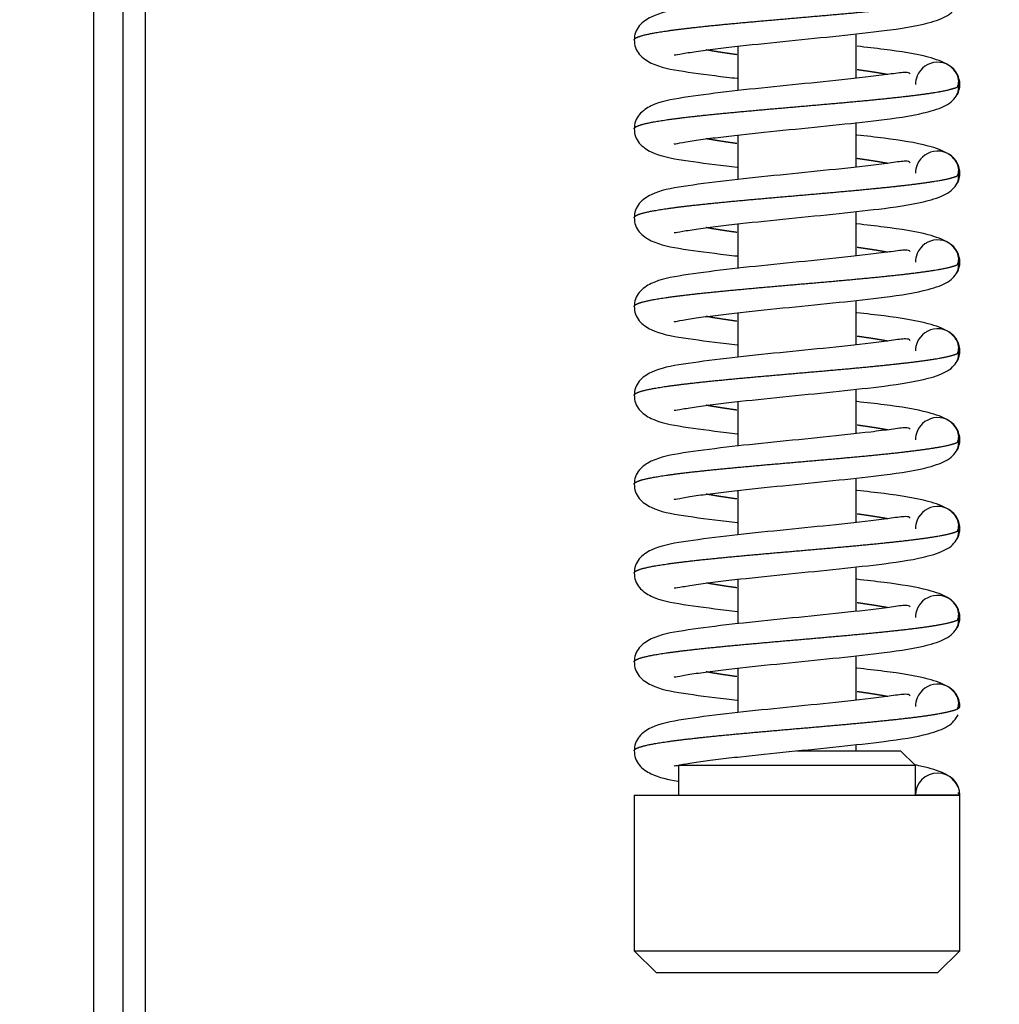
# Model space of a CAD drawing. Units: millimetres. Extents: x 0 to 847, y 297 to 1188.
# Drawn here: x 662 to 669, y 719 to 726 of the extents above; entities that cross this region are included whole.
import ezdxf

# ---------------------------------------------------------------- set-up
doc = ezdxf.new("R2010")
doc.units = ezdxf.units.MM
for name, color, linetype in [('Default', 7, 'Continuous'), ('H07-052-4', 7, 'Continuous'), ('HZ-373-0', 7, 'Continuous'), ('HZ-407-0', 7, 'Continuous'), ('HZ-408-0', 7, 'Continuous'), ('HZ-409-0', 7, 'Continuous')]:
    doc.layers.add(name, color=color, linetype=linetype)
doc.styles.add('SEACAD_Arial', font='ARIALN.TTF', dxfattribs={"width": 0.83})
doc.dimstyles.new('ISO', dxfattribs={"dimtxt": 5.25, "dimasz": 5.25, "dimexe": 2.625, "dimexo": 0, "dimgap": 1.5, "dimtad": 1, "dimlfac": 10, "dimtxsty": 'SEACAD_Arial', "dimblk1": '_SE_FILLED', "dimblk2": '_SE_FILLED', "dimsah": 1, "dimcen": 2.625, "dimadec": 0, "dimazin": 0, "dimtfac": 1, "dimtmove": 0, "dimatfit": 3, "dimfxl": 0, "dimtolj": 1, "dimarcsym": 0})

# ---------------------------------------------------------------- blocks, each defined once
blk = doc.blocks.new('SE23')
at = {"layer": 'H07-052-4', "color": 7, "linetype": 'Continuous'}
blk.add_line((662.7559, 706.26), (662.7559, 757.31), dxfattribs=at)
at = {"layer": 'HZ-373-0', "color": 7, "linetype": 'Continuous'}
for p, q in [((662.9559, 704.685), (662.9559, 758.885)), ((663.1059, 704.685), (663.1059, 758.885))]:
    blk.add_line(p, q, dxfattribs=at)
at = {"layer": 'HZ-407-0', "color": 7, "linetype": 'Continuous'}
for p, q in [((667.5052, 721.0849), (668.2062, 721.0849)), ((668.3062, 720.9849), (668.2062, 721.0849)), ((668.3062, 720.9849), (666.7062, 720.9849)), ((666.7062, 720.9849), (666.7062, 720.7849)), ((668.3062, 720.7849), (668.3062, 720.9849)), ((666.4062, 720.7849), (666.4061, 719.7349)), ((666.4062, 720.7849), (668.6062, 720.7849)), ((668.6061, 719.7349), (668.6062, 720.7849)), ((666.4061, 719.7349), (668.6061, 719.7349)), ((666.4061, 719.7349), (666.5561, 719.5849)), ((668.4561, 719.5849), (668.6061, 719.7349)), ((668.4561, 719.5849), (666.5561, 719.5849))]:
    blk.add_line(p, q, dxfattribs=at)
at = {"layer": 'HZ-408-0', "color": 7, "linetype": 'Continuous'}
for p, q in [((667.9062, 725.6271), (667.9062, 725.9269)), ((667.1062, 725.8431), (667.1062, 725.5431)), ((667.9062, 725.0271), (667.9062, 725.3269)), ((667.1062, 725.2431), (667.1062, 724.9431)), ((667.9062, 724.4271), (667.9062, 724.7269)), ((667.1062, 724.6431), (667.1062, 724.3431)), ((667.9062, 723.8271), (667.9062, 724.1269)), ((667.1062, 724.0431), (667.1062, 723.7431)), ((667.9062, 723.2271), (667.9062, 723.5269)), ((667.1062, 723.4431), (667.1062, 723.1431)), ((667.9062, 722.6271), (667.9062, 722.9269)), ((667.1062, 722.8431), (667.1062, 722.5431)), ((667.9062, 722.0271), (667.9062, 722.3269)), ((667.1062, 722.2431), (667.1062, 721.9431)), ((667.9062, 721.4271), (667.9062, 721.7269)), ((667.1062, 721.6431), (667.1062, 721.3431)), ((667.9062, 721.0849), (667.9062, 721.1269))]:
    blk.add_line(p, q, dxfattribs=at)
at = {"layer": 'HZ-409-0', "color": 7, "linetype": 'Continuous'}
for p in [(667.8647, 720.7849), (668.6062, 720.7849)]:
    blk.add_line(p, (668.3062, 720.7849), dxfattribs=at)
for centre, radius, start, end in [((668.4562, 725.5849), 0.15, 26.64093, 157.49894), ((668.4562, 725.5849), 0.15, 157.49894, 179.999), ((668.5008, 725.6067), 0.0977, 334.86009, 26.82832), ((668.4562, 725.5849), 0.15, 359.99906, 26.64093), ((668.5008, 725.563), 0.0977, 333.1579, 12.98512), ((668.4562, 725.5849), 0.15, 333.34958, 359.99903), ((668.4562, 724.9849), 0.15, 26.64093, 157.49894), ((668.4562, 724.9849), 0.15, 157.49894, 179.999), ((668.5008, 725.0067), 0.0977, 334.86009, 26.82832), ((668.4562, 724.9849), 0.15, 359.99906, 26.64093), ((668.5008, 724.963), 0.0977, 333.1579, 12.98512), ((668.4562, 724.9849), 0.15, 333.34958, 359.99903), ((668.4562, 724.3849), 0.15, 26.64093, 157.49894), ((668.4562, 724.3849), 0.15, 157.49894, 179.999), ((668.5008, 724.4067), 0.0977, 334.86009, 26.82832), ((668.4562, 724.3849), 0.15, 359.99906, 26.64093), ((668.5008, 724.363), 0.0977, 333.1579, 12.98512), ((668.4562, 724.3849), 0.15, 333.34958, 359.99903), ((668.4562, 723.7849), 0.15, 26.64093, 157.49894), ((668.4562, 723.7849), 0.15, 157.49894, 179.999), ((668.5008, 723.8067), 0.0977, 334.86009, 26.82832), ((668.4562, 723.7849), 0.15, 359.99906, 26.64093), ((668.5008, 723.763), 0.0977, 333.1579, 12.98512), ((668.4562, 723.7849), 0.15, 333.34958, 359.99903), ((668.4562, 723.1849), 0.15, 26.64093, 157.49894), ((668.4562, 723.1849), 0.15, 157.49894, 179.999), ((668.5008, 723.2067), 0.0977, 334.86009, 26.82832), ((668.4562, 723.1849), 0.15, 359.99906, 26.64093), ((668.5008, 723.163), 0.0977, 333.1579, 12.98512), ((668.4562, 723.1849), 0.15, 333.34958, 359.99903), ((668.4562, 722.5849), 0.15, 26.64093, 157.49894), ((668.4562, 722.5849), 0.15, 157.49894, 179.999), ((668.5008, 722.6067), 0.0977, 334.86009, 26.82832), ((668.4562, 722.5849), 0.15, 359.99906, 26.64093), ((668.5007, 722.563), 0.0977, 333.1579, 12.98512), ((668.4562, 722.5849), 0.15, 333.34958, 359.99903), ((668.4562, 721.9849), 0.15, 26.64093, 157.49894), ((668.5007, 722.0067), 0.0977, 334.86009, 26.82832), ((668.4562, 721.9849), 0.15, 359.99906, 26.64093), ((668.4562, 721.9849), 0.15, 157.49894, 179.999), ((668.5007, 721.963), 0.0977, 333.1579, 12.98512), ((668.4562, 721.9849), 0.15, 333.34958, 359.99903), ((668.4562, 721.3849), 0.15, 26.64093, 157.49894), ((668.5007, 721.4067), 0.0977, 334.86009, 26.82832), ((668.4562, 721.3849), 0.15, 359.99906, 26.64093), ((668.4562, 721.3849), 0.15, 157.49894, 179.999), ((668.5007, 721.363), 0.0977, 9.50673, 12.98512), ((668.4562, 720.7849), 0.15, 359.99906, 179.999)]:
    blk.add_arc(centre, radius, start, end, dxfattribs=at)
for points, degree, knots in [([(668.271, 726.2562), (668.2643, 726.2639), (668.2429, 726.2699), (668.1527, 726.2565), (667.9627, 726.232), (667.6933, 726.2035), (667.3464, 726.1689), (667.0117, 726.1345), (666.7209, 726.0948), (666.5509, 726.0646), (666.4487, 725.9974), (666.4117, 725.937), (666.4081, 725.9024), (666.4063, 725.8819)], 3, [0.0881433, 0.0881433, 0.0881433, 0.0881433, 0.1374135, 0.2020895, 0.2642505, 0.3843445, 0.499404, 0.6155721, 0.7420429, 0.8735285, 0.9367836, 0.968422, 1, 1, 1, 1]), ([(666.4062, 725.885), (666.4063, 725.889), (666.4114, 725.8972), (666.434, 725.9094), (666.4937, 725.9257), (666.6144, 725.9461), (666.7757, 725.9665), (666.9702, 725.9869), (667.1891, 726.0073), (667.4224, 726.0277), (667.6595, 726.0481), (667.8897, 726.0685), (668.1024, 726.0889), (668.3248, 726.1133), (668.4657, 726.1337), (668.543, 726.1499), (668.5791, 726.1621), (668.5934, 726.1702)], 5, [0.500154, 0.500154, 0.500154, 0.500154, 0.500154, 0.500154, 0.534, 0.568, 0.602, 0.636, 0.67, 0.704, 0.738, 0.772, 0.806, 0.84, 0.874, 0.9080001, 0.9756535, 0.9756535, 0.9756535, 0.9756535, 0.9756535, 0.9756535]), ([(666.676, 725.7859), (666.6764, 725.7851), (666.682, 725.7826), (666.7286, 725.7933), (666.8353, 725.8101), (666.9681, 725.8275), (667.1684, 725.8506), (667.4515, 725.8795), (667.7965, 725.9139), (668.1232, 725.9497), (668.3722, 725.9877), (668.5437, 726.0505), (668.5766, 726.0982), (668.5952, 726.1283)], 3, [0.0983613, 0.0983613, 0.0983613, 0.0983613, 0.111572, 0.1714811, 0.2327439, 0.2927203, 0.3511997, 0.4633453, 0.5743743, 0.6855802, 0.8198718, 0.903656, 1, 1, 1, 1]), ([(666.4063, 725.8879), (666.4081, 725.8674), (666.4117, 725.8328), (666.4487, 725.7724), (666.5509, 725.7051), (666.7209, 725.675), (666.9427, 725.6447), (667.0777, 725.6293), (667.1022, 725.6266)], 3, [0, 0, 0, 0, 0.031578, 0.0632166, 0.1264726, 0.257962, 0.3844355, 0.4118265, 0.4118265, 0.4118265, 0.4118265]), ([(668.5952, 725.6414), (668.5766, 725.6715), (668.5437, 725.7192), (668.3722, 725.782), (668.1554, 725.8151), (667.975, 725.836), (667.9114, 725.843)], 3, [0, 0, 0, 0, 0.0963444, 0.1801287, 0.3144193, 0.3830708, 0.3830708, 0.3830708, 0.3830708]), ([(667.099, 725.7859), (667.0739, 725.7894), (667.0285, 725.7958), (666.9857, 725.8023), (666.9459, 725.8088), (666.9094, 725.8152), (666.8933, 725.8182)], 5, [0.33500109, 0.33500109, 0.33500109, 0.33500109, 0.33500109, 0.33500109, 0.36399998, 0.3889078, 0.3889078, 0.3889078, 0.3889078, 0.3889078, 0.3889078]), ([(668.271, 725.6562), (668.2643, 725.6639), (668.2429, 725.6699), (668.1527, 725.6565), (667.9627, 725.632), (667.6933, 725.6035), (667.3464, 725.5689), (667.0116, 725.5345), (666.7209, 725.4948), (666.5509, 725.4646), (666.4487, 725.3974), (666.4117, 725.337), (666.4081, 725.3024), (666.4063, 725.2819)], 3, [0.0881433, 0.0881433, 0.0881433, 0.0881433, 0.1374135, 0.2020895, 0.2642505, 0.3843445, 0.499404, 0.6155721, 0.7420429, 0.8735285, 0.9367836, 0.968422, 1, 1, 1, 1]), ([(668.119, 725.6515), (668.1094, 725.6533), (668.0769, 725.6592), (668.0381, 725.6657), (667.9961, 725.6721), (667.9514, 725.6786), (667.9178, 725.6833), (667.9135, 725.6839)], 5, [0.11113323, 0.11113323, 0.11113323, 0.11113323, 0.11113323, 0.11113323, 0.12599995, 0.15999996, 0.16500452, 0.16500452, 0.16500452, 0.16500452, 0.16500452, 0.16500452]), ([(666.4062, 725.285), (666.4063, 725.289), (666.4113, 725.2972), (666.434, 725.3094), (666.4937, 725.3257), (666.6144, 725.3461), (666.7757, 725.3665), (666.9702, 725.3869), (667.1891, 725.4073), (667.4224, 725.4277), (667.6595, 725.4481), (667.8897, 725.4685), (668.1024, 725.4889), (668.3247, 725.5133), (668.4657, 725.5337), (668.543, 725.5499), (668.5791, 725.5621), (668.5934, 725.5702)], 5, [0.500154, 0.500154, 0.500154, 0.500154, 0.500154, 0.500154, 0.534, 0.568, 0.602, 0.636, 0.67, 0.704, 0.738, 0.772, 0.806, 0.84, 0.874, 0.9080001, 0.9756535, 0.9756535, 0.9756535, 0.9756535, 0.9756535, 0.9756535]), ([(666.6759, 725.1859), (666.6764, 725.1851), (666.682, 725.1826), (666.7286, 725.1933), (666.8353, 725.2101), (666.9681, 725.2275), (667.1684, 725.2506), (667.4515, 725.2795), (667.7964, 725.3139), (668.1232, 725.3497), (668.3722, 725.3877), (668.5437, 725.4505), (668.5766, 725.4982), (668.5952, 725.5283)], 3, [0.0983613, 0.0983613, 0.0983613, 0.0983613, 0.111572, 0.1714811, 0.2327439, 0.2927203, 0.3511997, 0.4633453, 0.5743743, 0.6855802, 0.8198718, 0.903656, 1, 1, 1, 1]), ([(666.4063, 725.2879), (666.4081, 725.2674), (666.4117, 725.2328), (666.4487, 725.1724), (666.5509, 725.1051), (666.7209, 725.075), (666.9427, 725.0447), (667.0777, 725.0293), (667.1022, 725.0266)], 3, [0, 0, 0, 0, 0.031578, 0.0632166, 0.1264726, 0.257962, 0.3844355, 0.4118265, 0.4118265, 0.4118265, 0.4118265]), ([(668.5952, 725.0414), (668.5766, 725.0715), (668.5437, 725.1192), (668.3722, 725.182), (668.1554, 725.2151), (667.975, 725.236), (667.9113, 725.243)], 3, [0, 0, 0, 0, 0.0963444, 0.1801287, 0.3144193, 0.3830708, 0.3830708, 0.3830708, 0.3830708]), ([(667.099, 725.1859), (667.0739, 725.1894), (667.0285, 725.1958), (666.9857, 725.2023), (666.9459, 725.2088), (666.9094, 725.2152), (666.8933, 725.2182)], 5, [0.33500109, 0.33500109, 0.33500109, 0.33500109, 0.33500109, 0.33500109, 0.36399998, 0.3889078, 0.3889078, 0.3889078, 0.3889078, 0.3889078, 0.3889078]), ([(668.271, 725.0562), (668.2643, 725.0639), (668.2429, 725.0699), (668.1527, 725.0565), (667.9627, 725.032), (667.6932, 725.0035), (667.3464, 724.9689), (667.0116, 724.9345), (666.7209, 724.8948), (666.5509, 724.8646), (666.4487, 724.7974), (666.4117, 724.737), (666.4081, 724.7024), (666.4062, 724.6819)], 3, [0.0881433, 0.0881433, 0.0881433, 0.0881433, 0.1374135, 0.2020895, 0.2642505, 0.3843445, 0.499404, 0.6155721, 0.7420429, 0.8735285, 0.9367836, 0.968422, 1, 1, 1, 1]), ([(668.119, 725.0515), (668.1094, 725.0533), (668.0769, 725.0592), (668.038, 725.0657), (667.9961, 725.0721), (667.9514, 725.0786), (667.9178, 725.0833), (667.9134, 725.0839)], 5, [0.11113323, 0.11113323, 0.11113323, 0.11113323, 0.11113323, 0.11113323, 0.12599995, 0.15999996, 0.16500452, 0.16500452, 0.16500452, 0.16500452, 0.16500452, 0.16500452]), ([(666.4062, 724.685), (666.4063, 724.689), (666.4113, 724.6972), (666.434, 724.7094), (666.4937, 724.7257), (666.6144, 724.7461), (666.7757, 724.7665), (666.9702, 724.7869), (667.1891, 724.8073), (667.4224, 724.8277), (667.6595, 724.8481), (667.8897, 724.8685), (668.1024, 724.8889), (668.3247, 724.9133), (668.4657, 724.9337), (668.5429, 724.9499), (668.5791, 724.9621), (668.5934, 724.9702)], 5, [0.500154, 0.500154, 0.500154, 0.500154, 0.500154, 0.500154, 0.534, 0.568, 0.602, 0.636, 0.67, 0.704, 0.738, 0.772, 0.806, 0.84, 0.874, 0.9080001, 0.9756535, 0.9756535, 0.9756535, 0.9756535, 0.9756535, 0.9756535]), ([(666.6759, 724.5859), (666.6764, 724.5851), (666.682, 724.5826), (666.7286, 724.5933), (666.8353, 724.6101), (666.9681, 724.6275), (667.1684, 724.6506), (667.4515, 724.6795), (667.7964, 724.7139), (668.1232, 724.7497), (668.3722, 724.7877), (668.5437, 724.8505), (668.5766, 724.8982), (668.5952, 724.9283)], 3, [0.0983613, 0.0983613, 0.0983613, 0.0983613, 0.111572, 0.1714811, 0.2327439, 0.2927203, 0.3511997, 0.4633453, 0.5743743, 0.6855802, 0.8198718, 0.903656, 1, 1, 1, 1]), ([(666.4062, 724.6879), (666.4081, 724.6674), (666.4117, 724.6328), (666.4487, 724.5724), (666.5509, 724.5051), (666.7209, 724.475), (666.9427, 724.4447), (667.0777, 724.4293), (667.1022, 724.4266)], 3, [0, 0, 0, 0, 0.031578, 0.0632166, 0.1264726, 0.257962, 0.3844355, 0.4118265, 0.4118265, 0.4118265, 0.4118265]), ([(668.5952, 724.4414), (668.5766, 724.4715), (668.5437, 724.5192), (668.3722, 724.582), (668.1554, 724.6151), (667.975, 724.636), (667.9113, 724.643)], 3, [0, 0, 0, 0, 0.0963444, 0.1801287, 0.3144193, 0.3830708, 0.3830708, 0.3830708, 0.3830708]), ([(667.099, 724.5859), (667.0739, 724.5894), (667.0285, 724.5958), (666.9857, 724.6023), (666.9459, 724.6088), (666.9094, 724.6152), (666.8933, 724.6182)], 5, [0.33500109, 0.33500109, 0.33500109, 0.33500109, 0.33500109, 0.33500109, 0.36399998, 0.3889078, 0.3889078, 0.3889078, 0.3889078, 0.3889078, 0.3889078]), ([(668.2709, 724.4562), (668.2643, 724.4639), (668.2429, 724.4699), (668.1527, 724.4565), (667.9627, 724.432), (667.6932, 724.4035), (667.3464, 724.3689), (667.0116, 724.3345), (666.7209, 724.2948), (666.5509, 724.2646), (666.4486, 724.1974), (666.4117, 724.137), (666.408, 724.1024), (666.4062, 724.0819)], 3, [0.0881433, 0.0881433, 0.0881433, 0.0881433, 0.1374135, 0.2020895, 0.2642505, 0.3843445, 0.499404, 0.6155721, 0.7420429, 0.8735285, 0.9367836, 0.968422, 1, 1, 1, 1]), ([(668.119, 724.4515), (668.1094, 724.4533), (668.0769, 724.4592), (668.038, 724.4657), (667.996, 724.4721), (667.9514, 724.4786), (667.9178, 724.4833), (667.9134, 724.4839)], 5, [0.11113323, 0.11113323, 0.11113323, 0.11113323, 0.11113323, 0.11113323, 0.12599995, 0.15999996, 0.16500452, 0.16500452, 0.16500452, 0.16500452, 0.16500452, 0.16500452]), ([(666.4062, 724.085), (666.4063, 724.089), (666.4113, 724.0972), (666.4339, 724.1094), (666.4937, 724.1257), (666.6144, 724.1461), (666.7757, 724.1665), (666.9702, 724.1869), (667.1891, 724.2073), (667.4224, 724.2277), (667.6595, 724.2481), (667.8897, 724.2685), (668.1024, 724.2889), (668.3247, 724.3133), (668.4657, 724.3337), (668.5429, 724.3499), (668.5791, 724.3621), (668.5934, 724.3702)], 5, [0.500154, 0.500154, 0.500154, 0.500154, 0.500154, 0.500154, 0.534, 0.568, 0.602, 0.636, 0.67, 0.704, 0.738, 0.772, 0.806, 0.84, 0.874, 0.9080001, 0.9756535, 0.9756535, 0.9756535, 0.9756535, 0.9756535, 0.9756535]), ([(666.6759, 723.9859), (666.6764, 723.9851), (666.682, 723.9826), (666.7286, 723.9933), (666.8353, 724.0101), (666.9681, 724.0275), (667.1684, 724.0506), (667.4515, 724.0795), (667.7964, 724.1139), (668.1232, 724.1497), (668.3722, 724.1877), (668.5437, 724.2505), (668.5766, 724.2982), (668.5952, 724.3283)], 3, [0.0983613, 0.0983613, 0.0983613, 0.0983613, 0.111572, 0.1714811, 0.2327439, 0.2927203, 0.3511997, 0.4633453, 0.5743743, 0.6855802, 0.8198718, 0.903656, 1, 1, 1, 1]), ([(666.4062, 724.0879), (666.408, 724.0674), (666.4117, 724.0328), (666.4486, 723.9724), (666.5509, 723.9051), (666.7209, 723.875), (666.9426, 723.8447), (667.0777, 723.8293), (667.1022, 723.8266)], 3, [0, 0, 0, 0, 0.031578, 0.0632166, 0.1264726, 0.257962, 0.3844355, 0.4118265, 0.4118265, 0.4118265, 0.4118265]), ([(668.5952, 723.8414), (668.5766, 723.8715), (668.5437, 723.9192), (668.3722, 723.982), (668.1554, 724.0151), (667.975, 724.036), (667.9113, 724.043)], 3, [0, 0, 0, 0, 0.0963444, 0.1801287, 0.3144193, 0.3830708, 0.3830708, 0.3830708, 0.3830708]), ([(667.099, 723.9859), (667.0739, 723.9894), (667.0285, 723.9958), (666.9857, 724.0023), (666.9459, 724.0088), (666.9094, 724.0152), (666.8933, 724.0182)], 5, [0.33500109, 0.33500109, 0.33500109, 0.33500109, 0.33500109, 0.33500109, 0.36399998, 0.3889078, 0.3889078, 0.3889078, 0.3889078, 0.3889078, 0.3889078]), ([(668.2709, 723.8562), (668.2643, 723.8639), (668.2429, 723.8699), (668.1527, 723.8565), (667.9627, 723.832), (667.6932, 723.8035), (667.3464, 723.7689), (667.0116, 723.7345), (666.7208, 723.6948), (666.5509, 723.6646), (666.4486, 723.5974), (666.4117, 723.537), (666.408, 723.5024), (666.4062, 723.4819)], 3, [0.0881433, 0.0881433, 0.0881433, 0.0881433, 0.1374135, 0.2020895, 0.2642505, 0.3843445, 0.499404, 0.6155721, 0.7420429, 0.8735285, 0.9367836, 0.968422, 1, 1, 1, 1]), ([(668.119, 723.8515), (668.1094, 723.8533), (668.0769, 723.8592), (668.038, 723.8657), (667.996, 723.8721), (667.9514, 723.8786), (667.9178, 723.8833), (667.9134, 723.8839)], 5, [0.11113323, 0.11113323, 0.11113323, 0.11113323, 0.11113323, 0.11113323, 0.12599995, 0.15999996, 0.16500452, 0.16500452, 0.16500452, 0.16500452, 0.16500452, 0.16500452]), ([(666.4062, 723.485), (666.4062, 723.489), (666.4113, 723.4972), (666.4339, 723.5094), (666.4937, 723.5257), (666.6143, 723.5461), (666.7756, 723.5665), (666.9702, 723.5869), (667.1891, 723.6073), (667.4224, 723.6277), (667.6595, 723.6481), (667.8896, 723.6685), (668.1024, 723.6889), (668.3247, 723.7133), (668.4657, 723.7337), (668.5429, 723.7499), (668.5791, 723.7621), (668.5934, 723.7702)], 5, [0.500154, 0.500154, 0.500154, 0.500154, 0.500154, 0.500154, 0.534, 0.568, 0.602, 0.636, 0.67, 0.704, 0.738, 0.772, 0.806, 0.84, 0.874, 0.9080001, 0.9756535, 0.9756535, 0.9756535, 0.9756535, 0.9756535, 0.9756535]), ([(666.6759, 723.3859), (666.6764, 723.3851), (666.682, 723.3826), (666.7285, 723.3933), (666.8353, 723.4101), (666.9681, 723.4275), (667.1684, 723.4506), (667.4515, 723.4795), (667.7964, 723.5139), (668.1231, 723.5497), (668.3722, 723.5877), (668.5436, 723.6505), (668.5766, 723.6982), (668.5951, 723.7283)], 3, [0.0983613, 0.0983613, 0.0983613, 0.0983613, 0.111572, 0.1714811, 0.2327439, 0.2927203, 0.3511997, 0.4633453, 0.5743743, 0.6855802, 0.8198718, 0.903656, 1, 1, 1, 1]), ([(666.4062, 723.4879), (666.408, 723.4674), (666.4117, 723.4328), (666.4486, 723.3724), (666.5509, 723.3051), (666.7208, 723.275), (666.9426, 723.2447), (667.0777, 723.2293), (667.1022, 723.2266)], 3, [0, 0, 0, 0, 0.031578, 0.0632166, 0.1264726, 0.257962, 0.3844355, 0.4118265, 0.4118265, 0.4118265, 0.4118265]), ([(668.5951, 723.2414), (668.5766, 723.2715), (668.5437, 723.3192), (668.3722, 723.382), (668.1553, 723.4151), (667.975, 723.436), (667.9113, 723.443)], 3, [0, 0, 0, 0, 0.0963444, 0.1801287, 0.3144193, 0.3830708, 0.3830708, 0.3830708, 0.3830708]), ([(667.099, 723.3859), (667.0739, 723.3894), (667.0285, 723.3958), (666.9857, 723.4023), (666.9459, 723.4088), (666.9094, 723.4152), (666.8933, 723.4182)], 5, [0.33500109, 0.33500109, 0.33500109, 0.33500109, 0.33500109, 0.33500109, 0.36399998, 0.3889078, 0.3889078, 0.3889078, 0.3889078, 0.3889078, 0.3889078]), ([(668.2709, 723.2562), (668.2643, 723.2639), (668.2428, 723.2699), (668.1527, 723.2565), (667.9627, 723.232), (667.6932, 723.2035), (667.3463, 723.1689), (667.0116, 723.1345), (666.7208, 723.0948), (666.5508, 723.0646), (666.4486, 722.9974), (666.4117, 722.937), (666.408, 722.9024), (666.4062, 722.8819)], 3, [0.0881433, 0.0881433, 0.0881433, 0.0881433, 0.1374135, 0.2020895, 0.2642505, 0.3843445, 0.499404, 0.6155721, 0.7420429, 0.8735285, 0.9367836, 0.968422, 1, 1, 1, 1]), ([(668.119, 723.2515), (668.1094, 723.2533), (668.0769, 723.2592), (668.038, 723.2657), (667.996, 723.2721), (667.9513, 723.2786), (667.9177, 723.2833), (667.9134, 723.2839)], 5, [0.11113323, 0.11113323, 0.11113323, 0.11113323, 0.11113323, 0.11113323, 0.12599995, 0.15999996, 0.16500452, 0.16500452, 0.16500452, 0.16500452, 0.16500452, 0.16500452]), ([(666.4062, 722.885), (666.4062, 722.889), (666.4113, 722.8972), (666.4339, 722.9094), (666.4937, 722.9257), (666.6143, 722.9461), (666.7756, 722.9665), (666.9702, 722.9869), (667.1891, 723.0073), (667.4224, 723.0277), (667.6595, 723.0481), (667.8896, 723.0685), (668.1023, 723.0889), (668.3247, 723.1133), (668.4657, 723.1337), (668.5429, 723.1499), (668.5791, 723.1621), (668.5933, 723.1702)], 5, [0.500154, 0.500154, 0.500154, 0.500154, 0.500154, 0.500154, 0.534, 0.568, 0.602, 0.636, 0.67, 0.704, 0.738, 0.772, 0.806, 0.84, 0.874, 0.9080001, 0.9756535, 0.9756535, 0.9756535, 0.9756535, 0.9756535, 0.9756535]), ([(666.6759, 722.7859), (666.6764, 722.7851), (666.682, 722.7826), (666.7285, 722.7933), (666.8353, 722.8101), (666.9681, 722.8275), (667.1684, 722.8506), (667.4515, 722.8795), (667.7964, 722.9139), (668.1231, 722.9497), (668.3722, 722.9877), (668.5436, 723.0505), (668.5765, 723.0982), (668.5951, 723.1283)], 3, [0.0983613, 0.0983613, 0.0983613, 0.0983613, 0.111572, 0.1714811, 0.2327439, 0.2927203, 0.3511997, 0.4633453, 0.5743743, 0.6855802, 0.8198718, 0.903656, 1, 1, 1, 1]), ([(666.4062, 722.8879), (666.408, 722.8674), (666.4117, 722.8328), (666.4486, 722.7724), (666.5508, 722.7051), (666.7208, 722.675), (666.9426, 722.6447), (667.0777, 722.6293), (667.1021, 722.6266)], 3, [0, 0, 0, 0, 0.031578, 0.0632166, 0.1264726, 0.257962, 0.3844355, 0.4118265, 0.4118265, 0.4118265, 0.4118265]), ([(668.5951, 722.6414), (668.5766, 722.6715), (668.5437, 722.7192), (668.3722, 722.782), (668.1553, 722.8151), (667.975, 722.836), (667.9113, 722.843)], 3, [0, 0, 0, 0, 0.0963444, 0.1801287, 0.3144193, 0.3830708, 0.3830708, 0.3830708, 0.3830708]), ([(667.099, 722.7859), (667.0739, 722.7894), (667.0285, 722.7958), (666.9857, 722.8023), (666.9458, 722.8088), (666.9094, 722.8152), (666.8933, 722.8182)], 5, [0.33500109, 0.33500109, 0.33500109, 0.33500109, 0.33500109, 0.33500109, 0.36399998, 0.3889078, 0.3889078, 0.3889078, 0.3889078, 0.3889078, 0.3889078]), ([(668.2709, 722.6562), (668.2643, 722.6639), (668.2428, 722.6699), (668.1527, 722.6565), (667.9627, 722.632), (667.6932, 722.6035), (667.3463, 722.5689), (667.0116, 722.5345), (666.7208, 722.4948), (666.5508, 722.4646), (666.4486, 722.3974), (666.4117, 722.337), (666.408, 722.3024), (666.4062, 722.2819)], 3, [0.0881433, 0.0881433, 0.0881433, 0.0881433, 0.1374135, 0.2020895, 0.2642505, 0.3843445, 0.499404, 0.6155721, 0.7420429, 0.8735285, 0.9367836, 0.968422, 1, 1, 1, 1]), ([(668.119, 722.6515), (668.1093, 722.6533), (668.0769, 722.6592), (668.038, 722.6657), (667.996, 722.6721), (667.9513, 722.6786), (667.9177, 722.6833), (667.9134, 722.6839)], 5, [0.11113323, 0.11113323, 0.11113323, 0.11113323, 0.11113323, 0.11113323, 0.12599995, 0.15999996, 0.16500452, 0.16500452, 0.16500452, 0.16500452, 0.16500452, 0.16500452]), ([(666.4062, 722.285), (666.4062, 722.289), (666.4113, 722.2972), (666.4339, 722.3094), (666.4937, 722.3257), (666.6143, 722.3461), (666.7756, 722.3665), (666.9702, 722.3869), (667.189, 722.4073), (667.4223, 722.4277), (667.6595, 722.4481), (667.8896, 722.4685), (668.1023, 722.4889), (668.3247, 722.5133), (668.4657, 722.5337), (668.5429, 722.5499), (668.5791, 722.5621), (668.5933, 722.5702)], 5, [0.500154, 0.500154, 0.500154, 0.500154, 0.500154, 0.500154, 0.534, 0.568, 0.602, 0.636, 0.67, 0.704, 0.738, 0.772, 0.806, 0.84, 0.874, 0.9080001, 0.9756535, 0.9756535, 0.9756535, 0.9756535, 0.9756535, 0.9756535]), ([(666.6759, 722.1859), (666.6764, 722.1851), (666.682, 722.1826), (666.7285, 722.1933), (666.8353, 722.2101), (666.968, 722.2275), (667.1684, 722.2506), (667.4515, 722.2795), (667.7964, 722.3139), (668.1231, 722.3497), (668.3722, 722.3877), (668.5436, 722.4505), (668.5765, 722.4982), (668.5951, 722.5283)], 3, [0.0983613, 0.0983613, 0.0983613, 0.0983613, 0.111572, 0.1714811, 0.2327439, 0.2927203, 0.3511997, 0.4633453, 0.5743743, 0.6855802, 0.8198718, 0.903656, 1, 1, 1, 1]), ([(666.4062, 722.2879), (666.408, 722.2674), (666.4117, 722.2328), (666.4486, 722.1724), (666.5508, 722.1051), (666.7208, 722.075), (666.9426, 722.0447), (667.0777, 722.0293), (667.1021, 722.0266)], 3, [0, 0, 0, 0, 0.031578, 0.0632166, 0.1264726, 0.257962, 0.3844355, 0.4118265, 0.4118265, 0.4118265, 0.4118265]), ([(668.5951, 722.0414), (668.5765, 722.0715), (668.5436, 722.1192), (668.3722, 722.182), (668.1553, 722.2151), (667.975, 722.236), (667.9113, 722.243)], 3, [0, 0, 0, 0, 0.0963444, 0.1801287, 0.3144193, 0.3830708, 0.3830708, 0.3830708, 0.3830708]), ([(667.0989, 722.1859), (667.0739, 722.1894), (667.0285, 722.1958), (666.9857, 722.2023), (666.9458, 722.2088), (666.9094, 722.2152), (666.8933, 722.2182)], 5, [0.33500109, 0.33500109, 0.33500109, 0.33500109, 0.33500109, 0.33500109, 0.36399998, 0.3889078, 0.3889078, 0.3889078, 0.3889078, 0.3889078, 0.3889078]), ([(668.2709, 722.0562), (668.2643, 722.0639), (668.2428, 722.0699), (668.1527, 722.0565), (667.9627, 722.032), (667.6932, 722.0035), (667.3463, 721.9689), (667.0116, 721.9345), (666.7208, 721.8948), (666.5508, 721.8646), (666.4486, 721.7974), (666.4117, 721.737), (666.408, 721.7024), (666.4062, 721.6819)], 3, [0.0881433, 0.0881433, 0.0881433, 0.0881433, 0.1374135, 0.2020895, 0.2642505, 0.3843445, 0.499404, 0.6155721, 0.7420429, 0.8735285, 0.9367836, 0.968422, 1, 1, 1, 1]), ([(668.1189, 722.0515), (668.1093, 722.0533), (668.0769, 722.0592), (668.038, 722.0657), (667.996, 722.0721), (667.9513, 722.0786), (667.9177, 722.0833), (667.9134, 722.0839)], 5, [0.11113323, 0.11113323, 0.11113323, 0.11113323, 0.11113323, 0.11113323, 0.12599995, 0.15999996, 0.16500452, 0.16500452, 0.16500452, 0.16500452, 0.16500452, 0.16500452]), ([(666.4062, 721.685), (666.4062, 721.689), (666.4113, 721.6972), (666.4339, 721.7094), (666.4937, 721.7257), (666.6143, 721.7461), (666.7756, 721.7665), (666.9701, 721.7869), (667.189, 721.8073), (667.4223, 721.8277), (667.6595, 721.8481), (667.8896, 721.8685), (668.1023, 721.8889), (668.3247, 721.9133), (668.4657, 721.9337), (668.5429, 721.9499), (668.5791, 721.9621), (668.5933, 721.9702)], 5, [0.500154, 0.500154, 0.500154, 0.500154, 0.500154, 0.500154, 0.534, 0.568, 0.602, 0.636, 0.67, 0.704, 0.738, 0.772, 0.806, 0.84, 0.874, 0.9080001, 0.9756535, 0.9756535, 0.9756535, 0.9756535, 0.9756535, 0.9756535]), ([(666.6759, 721.5859), (666.6763, 721.5851), (666.682, 721.5826), (666.7285, 721.5933), (666.8352, 721.6101), (666.968, 721.6275), (667.1684, 721.6506), (667.4515, 721.6795), (667.7964, 721.7139), (668.1231, 721.7497), (668.3721, 721.7877), (668.5436, 721.8505), (668.5765, 721.8982), (668.5951, 721.9283)], 3, [0.0983613, 0.0983613, 0.0983613, 0.0983613, 0.111572, 0.1714811, 0.2327439, 0.2927203, 0.3511997, 0.4633453, 0.5743743, 0.6855802, 0.8198718, 0.903656, 1, 1, 1, 1]), ([(666.4062, 721.6879), (666.408, 721.6674), (666.4117, 721.6328), (666.4486, 721.5724), (666.5508, 721.5051), (666.7208, 721.475), (666.9426, 721.4447), (667.0777, 721.4293), (667.1021, 721.4266)], 3, [0, 0, 0, 0, 0.031578, 0.0632166, 0.1264726, 0.257962, 0.3844355, 0.4118265, 0.4118265, 0.4118265, 0.4118265]), ([(667.0989, 721.5859), (667.0738, 721.5894), (667.0285, 721.5958), (666.9856, 721.6023), (666.9458, 721.6088), (666.9094, 721.6152), (666.8933, 721.6182)], 5, [0.33500109, 0.33500109, 0.33500109, 0.33500109, 0.33500109, 0.33500109, 0.36399998, 0.3889078, 0.3889078, 0.3889078, 0.3889078, 0.3889078, 0.3889078]), ([(668.5951, 721.4414), (668.5765, 721.4715), (668.5436, 721.5192), (668.3722, 721.582), (668.1553, 721.6151), (667.975, 721.636), (667.9113, 721.643)], 3, [0, 0, 0, 0, 0.0963444, 0.1801287, 0.3144193, 0.3830708, 0.3830708, 0.3830708, 0.3830708]), ([(668.2709, 721.4562), (668.2643, 721.4639), (668.2428, 721.4699), (668.1527, 721.4565), (667.9627, 721.432), (667.6932, 721.4035), (667.3463, 721.3689), (667.0116, 721.3345), (666.7208, 721.2948), (666.5508, 721.2646), (666.4486, 721.1974), (666.4116, 721.137), (666.408, 721.1024), (666.4062, 721.0819)], 3, [0.0881433, 0.0881433, 0.0881433, 0.0881433, 0.1374135, 0.2020895, 0.2642505, 0.3843445, 0.499404, 0.6155721, 0.7420429, 0.8735285, 0.9367836, 0.968422, 1, 1, 1, 1]), ([(668.1189, 721.4515), (668.1093, 721.4533), (668.0769, 721.4592), (668.038, 721.4657), (667.996, 721.4721), (667.9513, 721.4786), (667.9177, 721.4833), (667.9134, 721.4839)], 5, [0.11113323, 0.11113323, 0.11113323, 0.11113323, 0.11113323, 0.11113323, 0.12599995, 0.15999996, 0.16500452, 0.16500452, 0.16500452, 0.16500452, 0.16500452, 0.16500452]), ([(666.4062, 721.085), (666.4062, 721.089), (666.4113, 721.0972), (666.4339, 721.1094), (666.4937, 721.1257), (666.6143, 721.1461), (666.7756, 721.1665), (666.9701, 721.1869), (667.189, 721.2073), (667.4223, 721.2277), (667.6594, 721.2481), (667.8896, 721.2685), (668.1023, 721.2889), (668.3247, 721.3133), (668.4657, 721.3337), (668.5429, 721.3499), (668.5791, 721.3621), (668.5933, 721.3702)], 5, [0.500154, 0.500154, 0.500154, 0.500154, 0.500154, 0.500154, 0.534, 0.568, 0.602, 0.636, 0.67, 0.704, 0.738, 0.772, 0.806, 0.84, 0.874, 0.9080001, 0.9756535, 0.9756535, 0.9756535, 0.9756535, 0.9756535, 0.9756535]), ([(666.6759, 720.9859), (666.6763, 720.9851), (666.6819, 720.9826), (666.7285, 720.9933), (666.8352, 721.0101), (666.968, 721.0275), (667.1684, 721.0506), (667.4515, 721.0795), (667.7964, 721.1139), (668.1231, 721.1497), (668.3721, 721.1877), (668.5436, 721.2505), (668.5765, 721.2982), (668.5951, 721.3283)], 3, [0.0983613, 0.0983613, 0.0983613, 0.0983613, 0.111572, 0.1714811, 0.2327439, 0.2927203, 0.3511997, 0.4633453, 0.5743743, 0.6855802, 0.8198718, 0.903656, 1, 1, 1, 1]), ([(666.4062, 721.0879), (666.408, 721.0674), (666.4116, 721.0328), (666.4486, 720.9724), (666.5416, 720.9112), (666.6327, 720.8911), (666.7013, 720.8798)], 3, [0, 0, 0, 0, 0.0565531, 0.1132147, 0.2264999, 0.4255102, 0.4255102, 0.4255102, 0.4255102]), ([(668.5951, 720.8414), (668.5765, 720.8715), (668.5436, 720.9192), (668.4215, 720.964), (668.3361, 720.9831), (668.3051, 720.9892)], 3, [0, 0, 0, 0, 0.0963444, 0.1801287, 0.2239681, 0.2239681, 0.2239681, 0.2239681])]:
    blk.add_open_spline(points, degree=degree, knots=knots, dxfattribs=at)
for points in [[(668.5934, 725.5702), (668.5985, 725.5732), (668.6024, 725.5761), (668.6049, 725.579), (668.6062, 725.5819), (668.6062, 725.5849)], [(668.5934, 724.9702), (668.5985, 724.9732), (668.6024, 724.9761), (668.6049, 724.979), (668.6062, 724.9819), (668.6062, 724.9849)], [(668.5934, 724.3702), (668.5985, 724.3732), (668.6023, 724.3761), (668.6049, 724.379), (668.6062, 724.3819), (668.6062, 724.3849)], [(668.5934, 723.7702), (668.5985, 723.7732), (668.6023, 723.7761), (668.6049, 723.779), (668.6062, 723.7819), (668.6062, 723.7849)], [(668.5933, 723.1702), (668.5985, 723.1732), (668.6023, 723.1761), (668.6049, 723.179), (668.6062, 723.1819), (668.6062, 723.1849)], [(668.5933, 722.5702), (668.5985, 722.5732), (668.6023, 722.5761), (668.6049, 722.579), (668.6062, 722.5819), (668.6062, 722.5849)], [(668.5933, 721.9702), (668.5985, 721.9732), (668.6023, 721.9761), (668.6049, 721.979), (668.6062, 721.9819), (668.6062, 721.9849)], [(668.5933, 721.3702), (668.5984, 721.3732), (668.6023, 721.3761), (668.6049, 721.379), (668.6062, 721.3819), (668.6062, 721.3849)], [(668.6062, 720.7849), (668.6062, 720.7878), (668.6049, 720.7907), (668.6023, 720.7936), (668.5984, 720.7965), (668.5933, 720.7995)]]:
    blk.add_open_spline(points, degree=5, dxfattribs=at)
blk = doc.blocks.new('_SE_FILLED')
at = {"color": 0}
blk.add_line((0, 0), (-1, 0), dxfattribs=at)
blk.add_solid([(0, 0), (-1, -0.1665), (-1, 0.1665), (0, 0)], dxfattribs=at)
blk = doc.blocks.new('DMBLK131')
at = {"layer": 'Default', "color": 0, "linetype": 'Continuous', "lineweight": -2}
for p, q in [((662.2559, 757.635), (707.009, 757.635)), ((704.384, 711.185), (704.384, 752.385)), ((662.2559, 705.935), (707.009, 705.935))]:
    blk.add_line(p, q, dxfattribs=at)
at = {"layer": 'Defpoints', "color": 0}
for p in [(662.2559, 757.635), (704.384, 757.635), (662.2559, 705.935)]:
    blk.add_point(p, dxfattribs=at)
at = {"layer": 'Default', "color": 0, "lineweight": -2, "xscale": 5.25, "yscale": 5.25, "zscale": 5.25}
for p, rotation in [((704.384, 757.635), 90), ((704.384, 705.935), 270)]:
    blk.add_blockref('_SE_FILLED', p, dxfattribs=dict(at, rotation=rotation))
at = {"layer": 'Default', "color": 0, "insert": (700.2039, 731.785), "char_height": 5.25, "attachment_point": 5, "rotation": 90, "style": 'SEACAD_Arial'}
blk.add_mtext('\\A1;\\A1;517', dxfattribs=at)

msp = doc.modelspace()

# ---------------------------------------------------------------- block references
at = {"layer": 'Default'}
msp.add_blockref('SE23', (0, 0), dxfattribs=at)

# ---------------------------------------------------------------- dimensions: what is measured, and where the dimension line sits
at = {"layer": 'Default', "color": 7, "linetype": 'Continuous'}
dim = msp.add_linear_dim(base=(704.384, 757.635), p1=(662.2559, 705.935), p2=(662.2559, 757.635), angle=90, text='\\A1;<>', dimstyle='ISO', override={"dimdec": 0, "dimtdec": 0}, dxfattribs=at)
dim.commit()
dim.dimension.update_dxf_attribs({"geometry": 'DMBLK131', "text_midpoint": (704.384, 731.785), "dimtype": 161})

doc.saveas('drawing.dxf')
